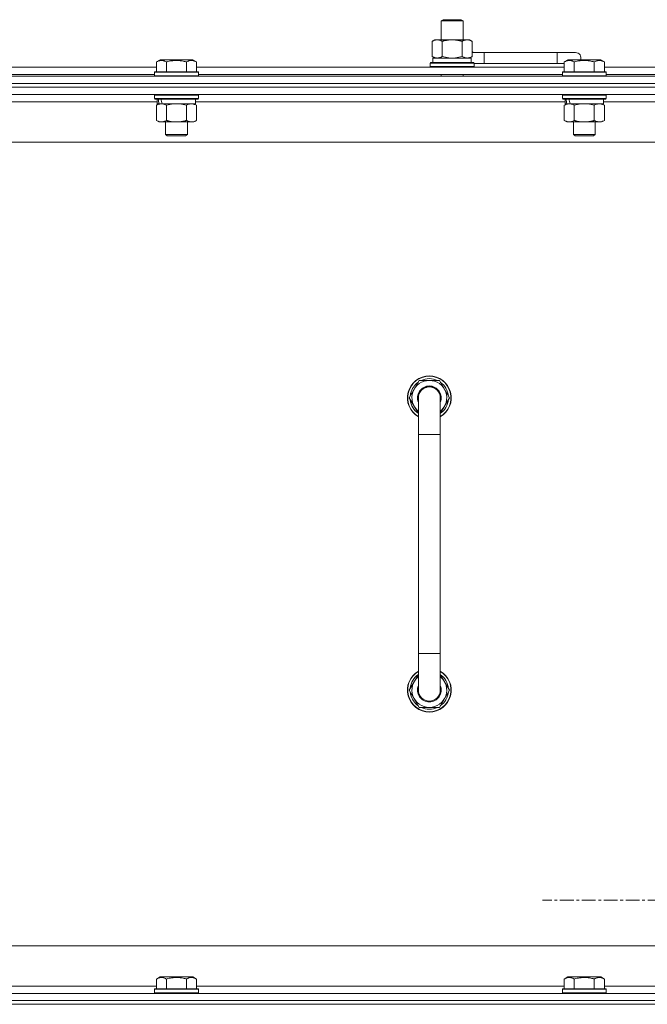
# Model space of a CAD drawing. Units: millimetres. Extents: x 0 to 21937, y -7 to 14850.
# Drawn here: x 17309 to 17652, y 11901 to 12440 of the extents above; entities that cross this region are included whole.
import ezdxf

# ---------------------------------------------------------------- set-up
doc = ezdxf.new("R2010")
doc.units = ezdxf.units.MM
doc.linetypes.add('K5LT_AXLED', pattern=[12, 7.5, -1.5, 1.5, -1.5])
doc.linetypes.add('K5LT_THIN', pattern=[0])
for name, color, linetype, true_color in [('OSI', 2, 'Continuous', 0xffff00), ('R', 1, 'Continuous', 0xff0000), ('WELDING', 7, 'Continuous', 0xffffff)]:
    doc.layers.add(name, color=color, linetype=linetype, true_color=true_color)

msp = doc.modelspace()

# ---------------------------------------------------------------- linework, layer by layer
at = {"layer": 'OSI', "color": 30, "linetype": 'K5LT_AXLED', "lineweight": 18, "true_color": 0xff8000}
msp.add_line((17707.78, 11958.29), (17594.78, 11958.29), dxfattribs=at)
at = {"layer": 'R', "color": 7, "linetype": 'K5LT_THIN', "lineweight": 18}
for p, q in [((17539.28, 12439.71), (17540.28, 12440.29)), ((17540.28, 12440.29), (17550.28, 12440.29)), ((17551.28, 12439.71), (17550.28, 12440.29)), ((17539.28, 12439.71), (17551.28, 12439.71)), ((17539.28, 12429.29), (17539.28, 12439.71)), ((17551.28, 12429.29), (17551.28, 12439.71)), ((17534.31, 12428.44), (17535.78, 12429.29)), ((17534.31, 12420.14), (17534.31, 12428.44)), ((17535.78, 12429.29), (17545.28, 12429.29)), ((17539.8, 12420.14), (17539.8, 12428.44)), ((17545.28, 12429.29), (17554.78, 12429.29)), ((17550.77, 12420.14), (17550.77, 12428.44)), ((17556.25, 12428.44), (17554.78, 12429.29)), ((17556.25, 12420.14), (17556.25, 12428.44)), ((17534.31, 12420.14), (17535.78, 12419.29)), ((17534.78, 12419.29), (17555.53, 12419.29)), ((17534.78, 12416.79), (17534.78, 12419.29)), ((17556.25, 12420.14), (17554.78, 12419.29)), ((17555.73, 12419.29), (17555.53, 12419.29)), ((17555.73, 12419.29), (17555.65, 12417.91)), ((17562.78, 12422.29), (17556.25, 12422.29)), ((17562.78, 12416.29), (17562.78, 12422.29)), ((17602.78, 12422.29), (17562.78, 12422.29)), ((17612.78, 12422.29), (17602.78, 12422.29)), ((17602.78, 12416.29), (17602.78, 12422.29)), ((17182.15, 12414.29), (17383.41, 12414.29)), ((17383.41, 12417.13), (17385.41, 12418.29)), ((17383.41, 12417.13), (17385.41, 12418.29)), ((17383.41, 12417.13), (17383.41, 12411.79)), ((17403.35, 12418.29), (17385.41, 12418.29)), ((17388.9, 12417.13), (17388.9, 12411.79)), ((17399.87, 12417.13), (17399.87, 12411.79)), ((17405.35, 12417.13), (17403.35, 12418.29)), ((17405.35, 12417.13), (17403.35, 12418.29)), ((17405.35, 12417.13), (17405.35, 12411.79)), ((17405.35, 12414.29), (17606.61, 12414.29)), ((17533.28, 12416.49), (17533.45, 12416.79)), ((17533.28, 12414.59), (17533.28, 12416.49)), ((17533.28, 12416.49), (17557.28, 12416.49)), ((17533.28, 12414.59), (17533.45, 12414.29)), ((17533.28, 12414.59), (17557.28, 12414.59)), ((17533.45, 12416.79), (17557.11, 12416.79)), ((17557.28, 12416.49), (17557.11, 12416.79)), ((17557.28, 12414.59), (17557.11, 12414.29)), ((17557.28, 12414.59), (17557.28, 12416.49)), ((17562.78, 12416.29), (17557.28, 12416.29)), ((17602.78, 12416.29), (17562.78, 12416.29)), ((17606.61, 12416.29), (17602.78, 12416.29)), ((17606.61, 12417.13), (17608.61, 12418.29)), ((17606.61, 12417.13), (17608.61, 12418.29)), ((17606.61, 12417.13), (17606.61, 12411.79)), ((17626.55, 12418.29), (17608.61, 12418.29)), ((17612.1, 12417.13), (17612.1, 12411.79)), ((17623.07, 12417.13), (17623.07, 12411.79)), ((17628.55, 12417.13), (17626.55, 12418.29)), ((17628.55, 12417.13), (17626.55, 12418.29)), ((17628.55, 12417.13), (17628.55, 12411.79)), ((17628.55, 12414.29), (17829.81, 12414.29)), ((16620.78, 12409.29), (17944.78, 12409.29)), ((17183.18, 12410.29), (17382.38, 12410.29)), ((17382.38, 12411.49), (17382.55, 12411.79)), ((17382.38, 12411.49), (17382.55, 12411.79)), ((17382.38, 12411.49), (17382.38, 12409.59)), ((17406.38, 12411.49), (17382.38, 12411.49)), ((17406.38, 12409.59), (17382.38, 12409.59)), ((17382.38, 12409.59), (17382.55, 12409.29)), ((17406.21, 12411.79), (17382.55, 12411.79)), ((17406.38, 12411.49), (17406.21, 12411.79)), ((17406.38, 12411.49), (17406.21, 12411.79)), ((17406.38, 12409.59), (17406.21, 12409.29)), ((17406.38, 12411.49), (17406.38, 12409.59)), ((17406.38, 12410.29), (17605.58, 12410.29)), ((17539.28, 12409.29), (17539.28, 12410.29)), ((17551.28, 12409.29), (17551.28, 12410.29)), ((17605.58, 12411.49), (17605.75, 12411.79)), ((17605.58, 12411.49), (17605.75, 12411.79)), ((17605.58, 12411.49), (17605.58, 12409.59)), ((17629.58, 12411.49), (17605.58, 12411.49)), ((17629.58, 12409.59), (17605.58, 12409.59)), ((17605.58, 12409.59), (17605.75, 12409.29)), ((17629.41, 12411.79), (17605.75, 12411.79)), ((17629.58, 12411.49), (17629.41, 12411.79)), ((17629.58, 12411.49), (17629.41, 12411.79)), ((17629.58, 12409.59), (17629.41, 12409.29)), ((17629.58, 12411.49), (17629.58, 12409.59)), ((17629.58, 12410.29), (17828.78, 12410.29)), ((17944.78, 12405.29), (16620.78, 12405.29)), ((16620.78, 12405.29), (17944.78, 12405.29)), ((17944.78, 12403.29), (16620.78, 12403.29)), ((17944.78, 12403.29), (16620.78, 12403.29)), ((17944.78, 12399.29), (16620.78, 12399.29)), ((17382.38, 12398.99), (17382.55, 12399.29)), ((17382.38, 12398.99), (17382.38, 12397.09)), ((17406.38, 12398.99), (17382.38, 12398.99)), ((17406.38, 12397.09), (17382.38, 12397.09)), ((17382.38, 12397.09), (17382.55, 12396.79)), ((17406.38, 12398.99), (17406.21, 12399.29)), ((17406.38, 12397.09), (17406.21, 12396.79)), ((17406.38, 12398.99), (17406.38, 12397.09)), ((17605.58, 12398.99), (17605.75, 12399.29)), ((17605.58, 12398.99), (17605.58, 12397.09)), ((17629.58, 12398.99), (17605.58, 12398.99)), ((17629.58, 12397.09), (17605.58, 12397.09)), ((17605.58, 12397.09), (17605.75, 12396.79)), ((17629.58, 12398.99), (17629.41, 12399.29)), ((17629.58, 12397.09), (17629.41, 12396.79)), ((17629.58, 12398.99), (17629.58, 12397.09)), ((17383.88, 12395.29), (17181.68, 12395.29)), ((17406.21, 12396.79), (17382.55, 12396.79)), ((17383.41, 12393.44), (17384.88, 12394.29)), ((17383.41, 12393.44), (17383.41, 12385.14)), ((17383.88, 12396.79), (17383.88, 12394.29)), ((17384.82, 12394.29), (17383.88, 12394.29)), ((17384.82, 12394.29), (17385.69, 12394.29)), ((17385.69, 12394.29), (17386.15, 12394.29)), ((17386.15, 12394.29), (17386.66, 12394.29)), ((17404.88, 12394.29), (17386.66, 12394.29)), ((17388.9, 12393.44), (17388.9, 12385.14)), ((17399.87, 12393.44), (17399.87, 12385.14)), ((17405.35, 12393.44), (17403.88, 12394.29)), ((17404.88, 12396.79), (17404.88, 12394.29)), ((17607.08, 12395.29), (17404.88, 12395.29)), ((17405.35, 12393.44), (17405.35, 12385.14)), ((17629.41, 12396.79), (17605.75, 12396.79)), ((17606.61, 12393.44), (17608.08, 12394.29)), ((17606.61, 12393.44), (17606.61, 12385.14)), ((17607.08, 12396.79), (17607.08, 12394.29)), ((17608.02, 12394.29), (17607.08, 12394.29)), ((17608.02, 12394.29), (17608.89, 12394.29)), ((17608.89, 12394.29), (17609.35, 12394.29)), ((17609.35, 12394.29), (17609.86, 12394.29)), ((17628.08, 12394.29), (17609.86, 12394.29)), ((17612.1, 12393.44), (17612.1, 12385.14)), ((17623.07, 12393.44), (17623.07, 12385.14)), ((17628.55, 12393.44), (17627.08, 12394.29)), ((17628.08, 12396.79), (17628.08, 12394.29)), ((17830.28, 12395.29), (17628.08, 12395.29)), ((17628.55, 12393.44), (17628.55, 12385.14)), ((17383.41, 12385.14), (17384.88, 12384.29)), ((17402.61, 12384.29), (17384.88, 12384.29)), ((17388.38, 12384.29), (17388.38, 12377.36)), ((17400.38, 12384.29), (17400.38, 12377.36)), ((17403.88, 12384.29), (17402.61, 12384.29)), ((17405.35, 12385.14), (17403.88, 12384.29)), ((17606.61, 12385.14), (17608.08, 12384.29)), ((17625.81, 12384.29), (17608.08, 12384.29)), ((17611.58, 12384.29), (17611.58, 12377.36)), ((17623.58, 12384.29), (17623.58, 12377.36)), ((17627.08, 12384.29), (17625.81, 12384.29)), ((17628.55, 12385.14), (17627.08, 12384.29)), ((17400.38, 12377.36), (17388.38, 12377.36)), ((17388.38, 12377.36), (17389.38, 12376.79)), ((17399.38, 12376.79), (17389.38, 12376.79)), ((17400.38, 12377.36), (17399.38, 12376.79)), ((17623.58, 12377.36), (17611.58, 12377.36)), ((17611.58, 12377.36), (17612.58, 12376.79)), ((17622.58, 12376.79), (17612.58, 12376.79)), ((17623.58, 12377.36), (17622.58, 12376.79)), ((17897.78, 12373.29), (16667.78, 12373.29)), ((17521.81, 12233.29), (17527.3, 12242.79)), ((17527.3, 12242.79), (17532.78, 12242.79)), ((17532.78, 12242.79), (17538.27, 12242.79)), ((17538.27, 12242.79), (17543.75, 12233.29)), ((17523.14, 12235.59), (17522.54, 12235.59)), ((17526.78, 12224.68), (17521.81, 12233.29)), ((17522.33, 12232.28), (17522.4, 12232.28)), ((17522.47, 12234.42), (17522.34, 12234.42)), ((17526.78, 12213.29), (17526.78, 12233.29)), ((17538.78, 12233.29), (17538.78, 12213.29)), ((17543.75, 12233.29), (17538.78, 12224.68)), ((17526.78, 12213.29), (17526.78, 12093.29)), ((17538.78, 12213.29), (17526.78, 12213.29)), ((17538.78, 12213.29), (17538.78, 12093.29)), ((17526.78, 12073.29), (17526.78, 12093.29)), ((17538.78, 12093.29), (17526.78, 12093.29)), ((17538.78, 12073.29), (17538.78, 12093.29)), ((17526.78, 12081.9), (17521.81, 12073.29)), ((17543.75, 12073.29), (17538.78, 12081.9)), ((17522.33, 12074.3), (17522.4, 12074.3)), ((17521.81, 12073.29), (17527.3, 12063.79)), ((17522.47, 12072.16), (17522.34, 12072.16)), ((17523.14, 12070.99), (17522.54, 12070.99)), ((17538.27, 12063.79), (17543.75, 12073.29)), ((17527.3, 12063.79), (17532.78, 12063.79)), ((17532.78, 12063.79), (17538.27, 12063.79)), ((16892.78, 11933.29), (17687.78, 11933.29)), ((17383.41, 11915.13), (17385.41, 11916.29)), ((17383.41, 11915.13), (17383.41, 11909.79)), ((17386.61, 11916.29), (17385.41, 11916.29)), ((17403.35, 11916.29), (17386.61, 11916.29)), ((17388.9, 11915.13), (17388.9, 11909.79)), ((17399.87, 11915.13), (17399.87, 11909.79)), ((17405.35, 11915.13), (17403.35, 11916.29)), ((17405.35, 11915.13), (17405.35, 11909.79)), ((17606.61, 11915.13), (17608.61, 11916.29)), ((17606.61, 11915.13), (17606.61, 11909.79)), ((17609.81, 11916.29), (17608.61, 11916.29)), ((17626.55, 11916.29), (17609.81, 11916.29)), ((17612.1, 11915.13), (17612.1, 11909.79)), ((17623.07, 11915.13), (17623.07, 11909.79)), ((17628.55, 11915.13), (17626.55, 11916.29)), ((17628.55, 11915.13), (17628.55, 11909.79)), ((16620.78, 11907.29), (17944.78, 11907.29)), ((17182.15, 11911.29), (17383.41, 11911.29)), ((17382.38, 11909.49), (17382.55, 11909.79)), ((17382.38, 11909.49), (17382.38, 11907.59)), ((17383.99, 11909.49), (17382.38, 11909.49)), ((17382.38, 11907.59), (17382.55, 11907.29)), ((17383.99, 11907.59), (17382.38, 11907.59)), ((17384.14, 11909.79), (17382.55, 11909.79)), ((17406.38, 11909.49), (17383.99, 11909.49)), ((17406.38, 11907.59), (17383.99, 11907.59)), ((17406.21, 11909.79), (17384.14, 11909.79)), ((17405.35, 11911.29), (17606.61, 11911.29)), ((17406.38, 11909.49), (17406.21, 11909.79)), ((17406.38, 11907.59), (17406.21, 11907.29)), ((17406.38, 11909.49), (17406.38, 11907.59)), ((17605.58, 11909.49), (17605.75, 11909.79)), ((17605.58, 11909.49), (17605.58, 11907.59)), ((17607.19, 11909.49), (17605.58, 11909.49)), ((17605.58, 11907.59), (17605.75, 11907.29)), ((17607.19, 11907.59), (17605.58, 11907.59)), ((17607.34, 11909.79), (17605.75, 11909.79)), ((17629.58, 11909.49), (17607.19, 11909.49)), ((17629.58, 11907.59), (17607.19, 11907.59)), ((17629.41, 11909.79), (17607.34, 11909.79)), ((17628.55, 11911.29), (17829.81, 11911.29)), ((17629.58, 11909.49), (17629.41, 11909.79)), ((17629.58, 11907.59), (17629.41, 11907.29)), ((17629.58, 11909.49), (17629.58, 11907.59)), ((16620.78, 11903.29), (17944.78, 11903.29)), ((17944.78, 11903.29), (16620.78, 11903.29)), ((17944.78, 11901.29), (16620.78, 11901.29)), ((16620.78, 11901.29), (17944.78, 11901.29))]:
    msp.add_line(p, q, dxfattribs=at)
for centre, radius, start, end in [((17552.78, 12419.29), 5, 36.8699, 46.0579), ((17612.78, 12419.29), 3, 340.5288, 90), ((17532.78, 12233.29), 12, 90, 240), ((17532.78, 12233.29), 11.83, 90, 239.5143), ((17532.78, 12233.29), 10.5, 124.7912, 167.3589), ((17532.78, 12233.29), 9.5, 90, 230.8333), ((17532.78, 12233.29), 10.5, 64.7912, 115.2088), ((17532.78, 12233.29), 12, 300, 90), ((17532.78, 12233.29), 11.83, 300.4857, 90), ((17532.78, 12233.29), 9.5, 309.1667, 90), ((17532.78, 12233.29), 10.5, 4.7912, 55.2088), ((17532.78, 12233.29), 10.5, 167.3589, 173.8105), ((17532.78, 12233.29), 6.5, 90, 202.6199), ((17532.78, 12233.29), 6, 0, 180), ((17532.78, 12233.29), 6.5, 337.3801, 90), ((17532.78, 12233.29), 10.5, 185.5324, 235.1501), ((17532.78, 12233.29), 6, 178.4608, 180), ((17532.78, 12233.29), 6, 0, 0.0003), ((17532.78, 12233.29), 6, 359.995, 0), ((17532.78, 12233.29), 10.5, 304.8499, 355.2088), ((17532.78, 12073.29), 12, 120, 270), ((17532.78, 12073.29), 11.83, 120.4857, 270), ((17532.78, 12073.29), 10.5, 124.8499, 174.4676), ((17532.78, 12073.29), 9.5, 129.1667, 270), ((17532.78, 12073.29), 12, 270, 60), ((17532.78, 12073.29), 11.83, 270, 59.5143), ((17532.78, 12073.29), 9.5, 270, 50.8333), ((17532.78, 12073.29), 10.5, 4.7912, 55.1501), ((17532.78, 12073.29), 6.5, 157.3801, 270), ((17532.78, 12073.29), 6.5, 270, 22.6199), ((17532.78, 12073.29), 10.5, 186.1895, 192.6411), ((17532.78, 12073.29), 10.5, 192.6411, 235.2088), ((17532.78, 12073.29), 6, 180, 0), ((17532.78, 12073.29), 6, 270, 0), ((17532.78, 12073.29), 10.5, 304.7912, 355.2088), ((17532.78, 12073.29), 10.5, 244.7912, 295.2088)]:
    msp.add_arc(centre, radius, start, end, dxfattribs=at)
for centre, major_axis, ratio, start_param, end_param in [((17545.28, 12414.36), (0, 22.52), 0.466308, -1.46277, -1.350168), ((17394.38, 12392.12), (6.17, -22.4), 0.379473, 4.399328, 4.511721), ((17394.38, 12399.22), (6.17, -22.4), 0.379473, 4.716306, 4.828907), ((17617.58, 12392.12), (6.17, -22.4), 0.379473, 4.399328, 4.511721), ((17617.58, 12399.22), (6.17, -22.4), 0.379473, 4.716306, 4.828907)]:
    msp.add_ellipse(centre, major_axis=major_axis, ratio=ratio, start_param=start_param, end_param=end_param, dxfattribs=at)
at = {"layer": 'WELDING', "color": 7, "linetype": 'K5LT_THIN', "lineweight": 18}
for p, q in [((17539.8, 12420.14), (17541.6, 12419.69)), ((17541.6, 12419.69), (17543.43, 12419.39)), ((17543.43, 12419.39), (17545.28, 12419.29)), ((17545.28, 12419.29), (17547.13, 12419.39)), ((17547.13, 12419.39), (17548.97, 12419.69)), ((17548.97, 12419.69), (17550.77, 12420.14)), ((17390.7, 12393.89), (17388.9, 12393.44)), ((17392.53, 12394.18), (17390.7, 12393.89)), ((17394.38, 12394.29), (17392.53, 12394.18)), ((17396.23, 12394.18), (17394.38, 12394.29)), ((17398.07, 12393.89), (17396.23, 12394.18)), ((17399.87, 12393.44), (17398.07, 12393.89)), ((17613.9, 12393.89), (17612.1, 12393.44)), ((17615.73, 12394.18), (17613.9, 12393.89)), ((17617.58, 12394.29), (17615.73, 12394.18)), ((17619.43, 12394.18), (17617.58, 12394.29)), ((17621.27, 12393.89), (17619.43, 12394.18)), ((17623.07, 12393.44), (17621.27, 12393.89))]:
    msp.add_line(p, q, dxfattribs=at)
for points, knots in [([(17539.8, 12428.44), (17539.47, 12428.63), (17539, 12428.86), (17538.43, 12429.07), (17538.08, 12429.16), (17537.78, 12429.23), (17537.44, 12429.27), (17537.08, 12429.29), (17536.73, 12429.28), (17536.42, 12429.24), (17536.09, 12429.18), (17535.64, 12429.06), (17535.03, 12428.83), (17534.57, 12428.59), (17534.31, 12428.44)], [0, 0, 0, 0, 2.72415, 3.912285, 4.716446, 5.530362, 6.353984, 7.500189, 8.40607, 9.211142, 9.998759, 11.128707, 12.847273, 15, 15, 15, 15]), ([(17545.28, 12429.29), (17545.1, 12429.29), (17544.74, 12429.28), (17544.18, 12429.25), (17543.63, 12429.21), (17543.14, 12429.15), (17542.78, 12429.1), (17542.55, 12429.07), (17542.38, 12429.04), (17542.21, 12429.01), (17542.03, 12428.98), (17541.86, 12428.94), (17541.67, 12428.9), (17541.45, 12428.86), (17541.13, 12428.79), (17540.82, 12428.71), (17540.5, 12428.63), (17540.27, 12428.57), (17540.03, 12428.51), (17539.88, 12428.46), (17539.8, 12428.44)], [0, 0, 0, 0, 0.426692, 0.853385, 1.280077, 1.70677, 1.976977, 2.112081, 2.247185, 2.382289, 2.517392, 2.652496, 2.7876, 2.975699, 3.163798, 3.539996, 3.728096, 3.916195, 4.104294, 4.292393, 4.292393, 4.292393, 4.292393]), ([(17550.77, 12428.44), (17550.7, 12428.46), (17550.58, 12428.49), (17550.4, 12428.54), (17550.21, 12428.59), (17549.97, 12428.66), (17549.66, 12428.73), (17549.32, 12428.81), (17549.01, 12428.88), (17548.73, 12428.94), (17548.5, 12428.98), (17548.32, 12429.01), (17548.11, 12429.05), (17547.82, 12429.1), (17547.46, 12429.15), (17547.09, 12429.19), (17546.61, 12429.24), (17546.12, 12429.27), (17545.64, 12429.28), (17545.4, 12429.29), (17545.28, 12429.29)], [0, 0, 0, 0, 0.14736, 0.294719, 0.442079, 0.589439, 0.884158, 1.178877, 1.396237, 1.613598, 1.830958, 1.939638, 2.048318, 2.328827, 2.609337, 2.889846, 3.170356, 3.731374, 4.011884, 4.292393, 4.292393, 4.292393, 4.292393]), ([(17556.25, 12428.44), (17555.93, 12428.63), (17555.46, 12428.86), (17554.88, 12429.07), (17554.54, 12429.16), (17554.24, 12429.23), (17553.89, 12429.27), (17553.54, 12429.29), (17553.18, 12429.28), (17552.88, 12429.24), (17552.54, 12429.18), (17552.09, 12429.06), (17551.49, 12428.83), (17551.02, 12428.59), (17550.77, 12428.44)], [0, 0, 0, 0, 2.72415, 3.912285, 4.716446, 5.530362, 6.353984, 7.500189, 8.40607, 9.211142, 9.998759, 11.128707, 12.847273, 15, 15, 15, 15]), ([(17534.31, 12420.14), (17534.6, 12419.97), (17535.04, 12419.75), (17535.6, 12419.53), (17535.98, 12419.42), (17536.34, 12419.34), (17536.7, 12419.3), (17536.94, 12419.29), (17537.05, 12419.29)], [0, 0, 0, 0, 2.905563, 4.375924, 5.511195, 6.679161, 7.850161, 9, 9, 9, 9]), ([(17537.05, 12419.29), (17537.18, 12419.29), (17537.43, 12419.3), (17537.8, 12419.35), (17538.16, 12419.43), (17538.63, 12419.57), (17539.17, 12419.79), (17539.59, 12420.02), (17539.8, 12420.14)], [0, 0, 0, 0, 1.192024, 2.404251, 3.60809, 4.765234, 6.955738, 9, 9, 9, 9]), ([(17550.77, 12420.14), (17551.05, 12419.97), (17551.49, 12419.75), (17552.05, 12419.53), (17552.44, 12419.42), (17552.79, 12419.34), (17553.15, 12419.3), (17553.39, 12419.29), (17553.51, 12419.29)], [0, 0, 0, 0, 2.905563, 4.375924, 5.511195, 6.679161, 7.850161, 9, 9, 9, 9]), ([(17553.51, 12419.29), (17553.63, 12419.29), (17553.88, 12419.3), (17554.25, 12419.35), (17554.62, 12419.43), (17555.08, 12419.57), (17555.62, 12419.79), (17556.05, 12420.02), (17556.25, 12420.14)], [0, 0, 0, 0, 1.192024, 2.404251, 3.60809, 4.765234, 6.955738, 9, 9, 9, 9]), ([(17388.9, 12417.13), (17388.57, 12417.32), (17388.13, 12417.54), (17387.64, 12417.72), (17387.37, 12417.81), (17387.08, 12417.88), (17386.69, 12417.96), (17386.3, 12417.99), (17385.9, 12417.98), (17385.5, 12417.94), (17385.05, 12417.85), (17384.35, 12417.63), (17383.81, 12417.36), (17383.41, 12417.13)], [0, 0, 0, 0, 2.548637, 3.393886, 3.820302, 4.557043, 5.628317, 6.750839, 7.483164, 8.644096, 9.785804, 10.891414, 14, 14, 14, 14]), ([(17399.87, 12417.13), (17399.63, 12417.2), (17399.01, 12417.37), (17397.88, 12417.64), (17396.76, 12417.83), (17395.81, 12417.93), (17395.17, 12417.97), (17394.67, 12417.98), (17394.31, 12417.98), (17393.97, 12417.98), (17393.57, 12417.97), (17393.12, 12417.94), (17392.66, 12417.9), (17392.01, 12417.82), (17390.99, 12417.66), (17389.89, 12417.41), (17389.14, 12417.2), (17388.9, 12417.13)], [0, 0, 0, 0, 2.896048, 7.635036, 13.675312, 16.352744, 19.030177, 21.193346, 22.27493, 23.356515, 25.164905, 26.973294, 28.781684, 30.590074, 34.691771, 40.985529, 43.953237, 43.953237, 43.953237, 43.953237]), ([(17405.35, 12417.13), (17405.03, 12417.32), (17404.63, 12417.52), (17404.13, 12417.71), (17403.87, 12417.8), (17403.59, 12417.87), (17403.31, 12417.93), (17402.99, 12417.97), (17402.63, 12417.99), (17402.28, 12417.97), (17401.96, 12417.94), (17401.61, 12417.87), (17401.17, 12417.75), (17400.57, 12417.52), (17400.13, 12417.28), (17399.87, 12417.13)], [0, 0, 0, 0, 2.912728, 3.529104, 4.366059, 5.20805, 5.90491, 6.841792, 7.999747, 8.992853, 9.878966, 10.753647, 12.031595, 13.665019, 16, 16, 16, 16]), ([(17612.1, 12417.13), (17611.77, 12417.32), (17611.33, 12417.54), (17610.84, 12417.72), (17610.57, 12417.81), (17610.28, 12417.88), (17609.89, 12417.96), (17609.5, 12417.99), (17609.1, 12417.98), (17608.7, 12417.94), (17608.25, 12417.85), (17607.55, 12417.63), (17607.01, 12417.36), (17606.61, 12417.13)], [0, 0, 0, 0, 2.548637, 3.393886, 3.820302, 4.557043, 5.628317, 6.750839, 7.483164, 8.644096, 9.785804, 10.891414, 14, 14, 14, 14]), ([(17623.07, 12417.13), (17622.83, 12417.2), (17622.21, 12417.37), (17621.08, 12417.64), (17619.96, 12417.83), (17619.01, 12417.93), (17618.37, 12417.97), (17617.87, 12417.98), (17617.51, 12417.98), (17617.17, 12417.98), (17616.77, 12417.97), (17616.32, 12417.94), (17615.86, 12417.9), (17615.21, 12417.82), (17614.19, 12417.66), (17613.09, 12417.41), (17612.34, 12417.2), (17612.1, 12417.13)], [0, 0, 0, 0, 2.896048, 7.635036, 13.675312, 16.352744, 19.030177, 21.193346, 22.27493, 23.356515, 25.164905, 26.973294, 28.781684, 30.590074, 34.691771, 40.985529, 43.953237, 43.953237, 43.953237, 43.953237]), ([(17628.55, 12417.13), (17628.23, 12417.32), (17627.83, 12417.52), (17627.33, 12417.71), (17627.07, 12417.8), (17626.79, 12417.87), (17626.51, 12417.93), (17626.19, 12417.97), (17625.83, 12417.99), (17625.48, 12417.97), (17625.16, 12417.94), (17624.81, 12417.87), (17624.37, 12417.75), (17623.77, 12417.52), (17623.33, 12417.28), (17623.07, 12417.13)], [0, 0, 0, 0, 2.912728, 3.529104, 4.366059, 5.20805, 5.90491, 6.841792, 7.999747, 8.992853, 9.878966, 10.753647, 12.031595, 13.665019, 16, 16, 16, 16]), ([(17386.15, 12394.29), (17386.03, 12394.29), (17385.78, 12394.28), (17385.41, 12394.23), (17385.04, 12394.14), (17384.58, 12394), (17384.04, 12393.78), (17383.62, 12393.56), (17383.41, 12393.44)], [0, 0, 0, 0, 1.192024, 2.404251, 3.60809, 4.765234, 6.955738, 9, 9, 9, 9]), ([(17388.9, 12393.44), (17388.61, 12393.6), (17388.17, 12393.83), (17387.61, 12394.04), (17387.23, 12394.15), (17386.87, 12394.23), (17386.51, 12394.28), (17386.27, 12394.29), (17386.15, 12394.29)], [0, 0, 0, 0, 2.905563, 4.375924, 5.511195, 6.679161, 7.850161, 9, 9, 9, 9]), ([(17402.61, 12394.29), (17402.43, 12394.29), (17402.07, 12394.26), (17401.63, 12394.18), (17401.14, 12394.04), (17400.57, 12393.82), (17400.1, 12393.58), (17399.87, 12393.44)], [0, 0, 0, 0, 1.523216, 3.057663, 3.814901, 5.878539, 8, 8, 8, 8]), ([(17405.35, 12393.44), (17405.1, 12393.58), (17404.67, 12393.81), (17404.06, 12394.05), (17403.53, 12394.19), (17403.05, 12394.27), (17402.75, 12394.29), (17402.61, 12394.29)], [0, 0, 0, 0, 2.217775, 3.830428, 5.353122, 6.821732, 8, 8, 8, 8]), ([(17609.35, 12394.29), (17609.23, 12394.29), (17608.98, 12394.28), (17608.61, 12394.23), (17608.24, 12394.14), (17607.78, 12394), (17607.24, 12393.78), (17606.82, 12393.56), (17606.61, 12393.44)], [0, 0, 0, 0, 1.192024, 2.404251, 3.60809, 4.765234, 6.955738, 9, 9, 9, 9]), ([(17612.1, 12393.44), (17611.81, 12393.6), (17611.37, 12393.83), (17610.81, 12394.04), (17610.43, 12394.15), (17610.07, 12394.23), (17609.71, 12394.28), (17609.47, 12394.29), (17609.35, 12394.29)], [0, 0, 0, 0, 2.905563, 4.375924, 5.511195, 6.679161, 7.850161, 9, 9, 9, 9]), ([(17625.81, 12394.29), (17625.63, 12394.29), (17625.27, 12394.26), (17624.83, 12394.18), (17624.34, 12394.04), (17623.77, 12393.82), (17623.3, 12393.58), (17623.07, 12393.44)], [0, 0, 0, 0, 1.523216, 3.057663, 3.814901, 5.878539, 8, 8, 8, 8]), ([(17628.55, 12393.44), (17628.3, 12393.58), (17627.87, 12393.81), (17627.26, 12394.05), (17626.73, 12394.19), (17626.25, 12394.27), (17625.95, 12394.29), (17625.81, 12394.29)], [0, 0, 0, 0, 2.217775, 3.830428, 5.353122, 6.821732, 8, 8, 8, 8]), ([(17383.41, 12385.14), (17383.73, 12384.95), (17384.21, 12384.71), (17384.78, 12384.51), (17385.12, 12384.41), (17385.42, 12384.35), (17385.77, 12384.3), (17386.12, 12384.28), (17386.48, 12384.3), (17386.79, 12384.33), (17387.12, 12384.4), (17387.57, 12384.52), (17388.18, 12384.75), (17388.64, 12384.99), (17388.9, 12385.14)], [0, 0, 0, 0, 2.72415, 3.912285, 4.716446, 5.530362, 6.353984, 7.500189, 8.40607, 9.211142, 9.998759, 11.128707, 12.847273, 15, 15, 15, 15]), ([(17388.9, 12385.14), (17388.99, 12385.11), (17389.17, 12385.06), (17389.45, 12384.98), (17389.73, 12384.91), (17390.28, 12384.77), (17391.05, 12384.61), (17392.02, 12384.45), (17392.75, 12384.36), (17393.29, 12384.32), (17393.66, 12384.3), (17393.96, 12384.29), (17394.2, 12384.29), (17394.44, 12384.29), (17394.74, 12384.29), (17395.11, 12384.3), (17395.47, 12384.32), (17395.95, 12384.36), (17396.55, 12384.42), (17397.47, 12384.56), (17398.36, 12384.74), (17399.12, 12384.93), (17399.54, 12385.04), (17399.76, 12385.11), (17399.87, 12385.14)], [0, 0, 0, 0, 0.360272, 0.720544, 1.080816, 1.441087, 2.882175, 4.029166, 5.176157, 5.634334, 6.092512, 6.546256, 6.773128, 7, 7.455961, 7.911922, 8.367882, 8.823843, 9.735765, 10.647686, 12.323843, 13.161922, 13.580961, 14, 14, 14, 14]), ([(17399.87, 12385.14), (17400.2, 12384.94), (17400.69, 12384.7), (17401.33, 12384.48), (17401.75, 12384.37), (17402.17, 12384.3), (17402.45, 12384.29), (17402.61, 12384.29)], [0, 0, 0, 0, 3.005828, 4.318193, 5.5895, 6.632109, 8, 8, 8, 8]), ([(17402.61, 12384.29), (17402.8, 12384.29), (17403.11, 12384.31), (17403.6, 12384.4), (17404.12, 12384.55), (17404.72, 12384.79), (17405.15, 12385.02), (17405.35, 12385.14)], [0, 0, 0, 0, 1.597458, 2.676777, 4.235764, 6.182879, 8, 8, 8, 8]), ([(17606.61, 12385.14), (17606.93, 12384.95), (17607.41, 12384.71), (17607.98, 12384.51), (17608.32, 12384.41), (17608.62, 12384.35), (17608.97, 12384.3), (17609.32, 12384.28), (17609.68, 12384.3), (17609.99, 12384.33), (17610.32, 12384.4), (17610.77, 12384.52), (17611.38, 12384.75), (17611.84, 12384.99), (17612.1, 12385.14)], [0, 0, 0, 0, 2.72415, 3.912285, 4.716446, 5.530362, 6.353984, 7.500189, 8.40607, 9.211142, 9.998759, 11.128707, 12.847273, 15, 15, 15, 15]), ([(17612.1, 12385.14), (17612.19, 12385.11), (17612.37, 12385.06), (17612.65, 12384.98), (17612.93, 12384.91), (17613.48, 12384.77), (17614.25, 12384.61), (17615.22, 12384.45), (17615.95, 12384.36), (17616.49, 12384.32), (17616.86, 12384.3), (17617.16, 12384.29), (17617.4, 12384.29), (17617.64, 12384.29), (17617.94, 12384.29), (17618.31, 12384.3), (17618.67, 12384.32), (17619.15, 12384.36), (17619.75, 12384.42), (17620.67, 12384.56), (17621.56, 12384.74), (17622.32, 12384.93), (17622.74, 12385.04), (17622.96, 12385.11), (17623.07, 12385.14)], [0, 0, 0, 0, 0.360272, 0.720544, 1.080816, 1.441087, 2.882175, 4.029166, 5.176157, 5.634334, 6.092512, 6.546256, 6.773128, 7, 7.455961, 7.911922, 8.367882, 8.823843, 9.735765, 10.647686, 12.323843, 13.161922, 13.580961, 14, 14, 14, 14]), ([(17623.07, 12385.14), (17623.4, 12384.94), (17623.89, 12384.7), (17624.53, 12384.48), (17624.95, 12384.37), (17625.37, 12384.3), (17625.65, 12384.29), (17625.81, 12384.29)], [0, 0, 0, 0, 3.005828, 4.318193, 5.5895, 6.632109, 8, 8, 8, 8]), ([(17625.81, 12384.29), (17626, 12384.29), (17626.31, 12384.31), (17626.8, 12384.4), (17627.32, 12384.55), (17627.92, 12384.79), (17628.35, 12385.02), (17628.55, 12385.14)], [0, 0, 0, 0, 1.597458, 2.676777, 4.235764, 6.182879, 8, 8, 8, 8]), ([(17538.78, 12233.29), (17538.78, 12233.29), (17538.78, 12233.29), (17538.78, 12233.29), (17538.78, 12233.29), (17538.78, 12233.31), (17538.78, 12233.34), (17538.78, 12233.38), (17538.78, 12233.39), (17538.78, 12233.46), (17538.78, 12233.51), (17538.77, 12233.65), (17538.76, 12233.75), (17538.74, 12234.03), (17538.71, 12234.21), (17538.63, 12234.64), (17538.57, 12234.89), (17538.41, 12235.37), (17538.32, 12235.6), (17538.11, 12236.06), (17537.99, 12236.28), (17537.72, 12236.7), (17537.57, 12236.91), (17537.25, 12237.3), (17537.08, 12237.48), (17536.72, 12237.82), (17536.52, 12237.99), (17536.12, 12238.28), (17535.9, 12238.42), (17535.46, 12238.66), (17535.24, 12238.77), (17534.83, 12238.93), (17534.65, 12238.99), (17534.41, 12239.06), (17534.35, 12239.08), (17534.28, 12239.1), (17534.28, 12239.1), (17534.03, 12239.15), (17533.79, 12239.21), (17533.39, 12239.26), (17533.23, 12239.27), (17533.03, 12239.28), (17533, 12239.28), (17532.96, 12239.28), (17532.96, 12239.28), (17532.9, 12239.29), (17532.85, 12239.29), (17532.54, 12239.29), (17532.29, 12239.27), (17531.79, 12239.21), (17531.55, 12239.16), (17531.12, 12239.06), (17530.94, 12238.99), (17530.7, 12238.92), (17530.64, 12238.89), (17530.36, 12238.78), (17530.15, 12238.67), (17529.92, 12238.56), (17529.91, 12238.56), (17529.9, 12238.55), (17529.89, 12238.55), (17529.68, 12238.41), (17529.47, 12238.29), (17529.06, 12238), (17528.87, 12237.84), (17528.5, 12237.5), (17528.33, 12237.32), (17528.01, 12236.93), (17527.86, 12236.73), (17527.71, 12236.49), (17527.69, 12236.47), (17527.57, 12236.25), (17527.45, 12236.06), (17527.36, 12235.85), (17527.36, 12235.85), (17527.35, 12235.85), (17527.35, 12235.85), (17527.26, 12235.62), (17527.16, 12235.39), (17527.08, 12235.15), (17527.08, 12235.15), (17527.01, 12234.9), (17526.94, 12234.67), (17526.84, 12234.18), (17526.81, 12233.93), (17526.79, 12233.55), (17526.78, 12233.41), (17526.78, 12233.29), (17526.78, 12233.29), (17526.78, 12233.29)], [0, 0, 0, 0, 0.000209, 0.000209, 0.00036, 0.00036, 0.098937, 0.098937, 0.164887, 0.164887, 0.362752, 0.362752, 0.741994, 0.741994, 1.483988, 1.483988, 2.48582, 2.48582, 3.486028, 3.486028, 4.48538, 4.48538, 5.485145, 5.485145, 6.484911, 6.484911, 7.484676, 7.484676, 8.484441, 8.484441, 9.484207, 9.484207, 10.231752, 10.231752, 10.483972, 10.483972, 10.502081, 10.502081, 11.483737, 11.483737, 12.118173, 12.118173, 12.264528, 12.264528, 12.264812, 12.264812, 12.483502, 12.483502, 13.483268, 13.483268, 14.483033, 14.483033, 15.242302, 15.242302, 15.482798, 15.482798, 16.443106, 16.443106, 16.482564, 16.482564, 16.500223, 16.500223, 17.482329, 17.482329, 18.482094, 18.482094, 19.48186, 19.48186, 20.481625, 20.481625, 20.581874, 20.581874, 21.48139, 21.48139, 21.490464, 21.490464, 21.490478, 21.490478, 22.481156, 22.481156, 22.496943, 22.496943, 23.480388, 23.480388, 24.480241, 24.480241, 24.99845, 24.99845, 25, 25, 25, 25]), ([(17386.15, 11915.98), (17386.01, 11915.98), (17385.73, 11915.97), (17385.29, 11915.9), (17384.88, 11915.8), (17384.24, 11915.57), (17383.77, 11915.34), (17383.41, 11915.13)], [0, 0, 0, 0, 1.226606, 2.409535, 3.824463, 4.76519, 8, 8, 8, 8]), ([(17388.9, 11915.13), (17388.72, 11915.24), (17388.37, 11915.42), (17387.82, 11915.67), (17387.3, 11915.84), (17386.79, 11915.94), (17386.43, 11915.98), (17386.22, 11915.98), (17386.15, 11915.98)], [0, 0, 0, 0, 1.81824, 3.449192, 5.5205, 6.92415, 8.399389, 9, 9, 9, 9]), ([(17399.87, 11915.13), (17399.63, 11915.2), (17399.01, 11915.37), (17397.88, 11915.64), (17396.76, 11915.83), (17395.81, 11915.93), (17395.17, 11915.97), (17394.67, 11915.98), (17394.31, 11915.98), (17393.97, 11915.98), (17393.57, 11915.97), (17393.12, 11915.94), (17392.66, 11915.9), (17392.01, 11915.82), (17390.99, 11915.66), (17389.89, 11915.41), (17389.14, 11915.2), (17388.9, 11915.13)], [0, 0, 0, 0, 2.896048, 7.635036, 13.675312, 16.352744, 19.030177, 21.193346, 22.27493, 23.356515, 25.164905, 26.973294, 28.781684, 30.590074, 34.691771, 40.985529, 43.953237, 43.953237, 43.953237, 43.953237]), ([(17405.35, 11915.13), (17405.03, 11915.32), (17404.63, 11915.52), (17404.13, 11915.71), (17403.87, 11915.8), (17403.59, 11915.87), (17403.31, 11915.93), (17402.99, 11915.97), (17402.63, 11915.99), (17402.28, 11915.97), (17401.96, 11915.94), (17401.61, 11915.87), (17401.17, 11915.75), (17400.57, 11915.52), (17400.13, 11915.28), (17399.87, 11915.13)], [0, 0, 0, 0, 2.912728, 3.529104, 4.366059, 5.20805, 5.90491, 6.841792, 7.999747, 8.992853, 9.878966, 10.753647, 12.031595, 13.665019, 16, 16, 16, 16]), ([(17609.35, 11915.98), (17609.21, 11915.98), (17608.93, 11915.97), (17608.49, 11915.9), (17608.08, 11915.8), (17607.44, 11915.57), (17606.97, 11915.34), (17606.61, 11915.13)], [0, 0, 0, 0, 1.226606, 2.409535, 3.824463, 4.76519, 8, 8, 8, 8]), ([(17612.1, 11915.13), (17611.92, 11915.24), (17611.57, 11915.42), (17611.02, 11915.67), (17610.5, 11915.84), (17609.99, 11915.94), (17609.63, 11915.98), (17609.42, 11915.98), (17609.35, 11915.98)], [0, 0, 0, 0, 1.81824, 3.449192, 5.5205, 6.92415, 8.399389, 9, 9, 9, 9]), ([(17623.07, 11915.13), (17622.83, 11915.2), (17622.21, 11915.37), (17621.08, 11915.64), (17619.96, 11915.83), (17619.01, 11915.93), (17618.37, 11915.97), (17617.87, 11915.98), (17617.51, 11915.98), (17617.17, 11915.98), (17616.77, 11915.97), (17616.32, 11915.94), (17615.86, 11915.9), (17615.21, 11915.82), (17614.19, 11915.66), (17613.09, 11915.41), (17612.34, 11915.2), (17612.1, 11915.13)], [0, 0, 0, 0, 2.896048, 7.635036, 13.675312, 16.352744, 19.030177, 21.193346, 22.27493, 23.356515, 25.164905, 26.973294, 28.781684, 30.590074, 34.691771, 40.985529, 43.953237, 43.953237, 43.953237, 43.953237]), ([(17628.55, 11915.13), (17628.23, 11915.32), (17627.83, 11915.52), (17627.33, 11915.71), (17627.07, 11915.8), (17626.79, 11915.87), (17626.51, 11915.93), (17626.19, 11915.97), (17625.83, 11915.99), (17625.48, 11915.97), (17625.16, 11915.94), (17624.81, 11915.87), (17624.37, 11915.75), (17623.77, 11915.52), (17623.33, 11915.28), (17623.07, 11915.13)], [0, 0, 0, 0, 2.912728, 3.529104, 4.366059, 5.20805, 5.90491, 6.841792, 7.999747, 8.992853, 9.878966, 10.753647, 12.031595, 13.665019, 16, 16, 16, 16])]:
    msp.add_open_spline(points, degree=3, knots=knots, dxfattribs=at)

doc.saveas('drawing.dxf')
